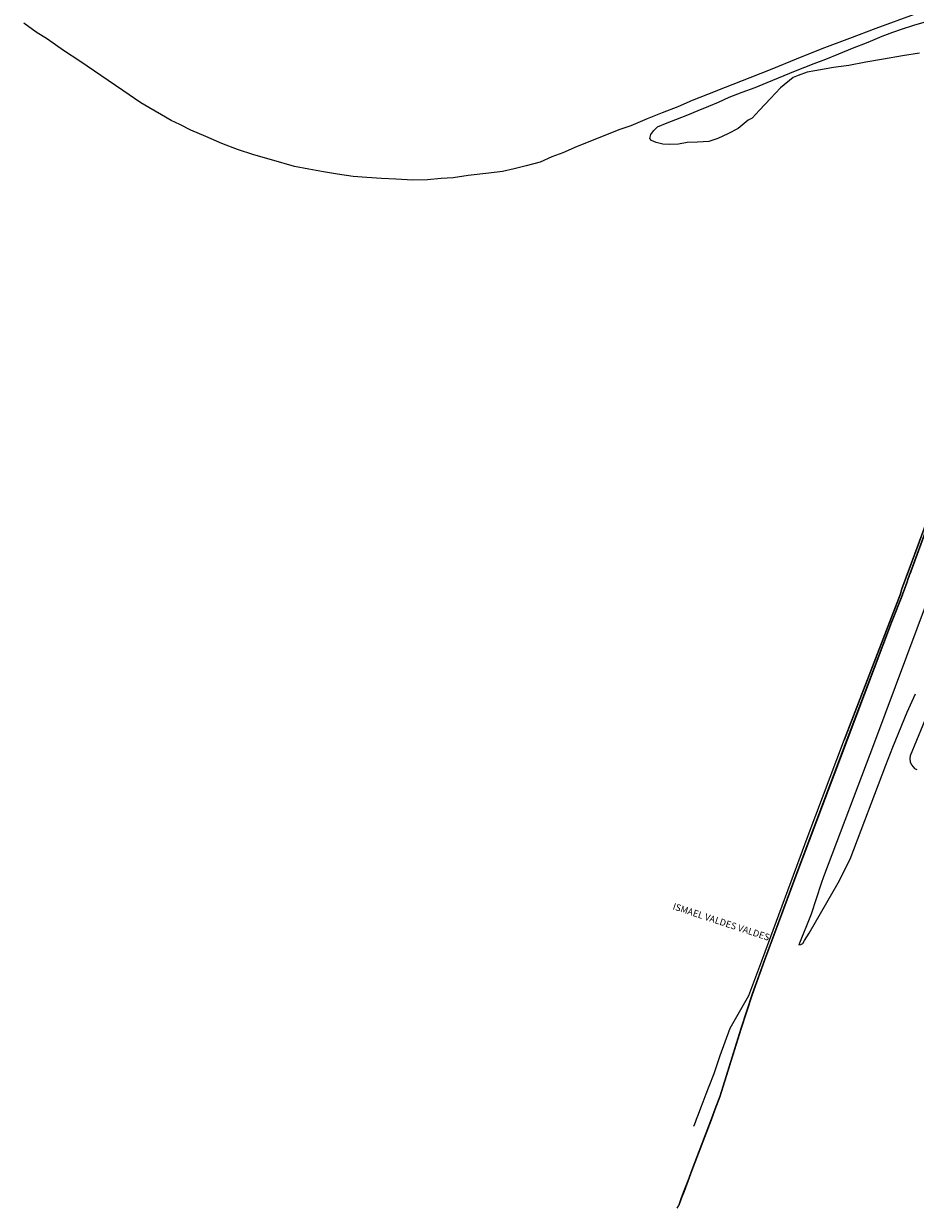
# Model space of a CAD drawing. Units: inches. Extents: x 394044 to 418064, y 6252608 to 6284423.
# Drawn here: x 405832 to 406392, y 6266199 to 6266943 of the extents above; entities that cross this region are included whole.
import ezdxf

# ---------------------------------------------------------------- set-up
doc = ezdxf.new("R2010")
doc.units = ezdxf.units.IN
doc.header["$MEASUREMENT"] = 0
for name, color, linetype in [('NOMBRE_CALLE', 7, 'CONTINUOUS'), ('SOLERA', 7, 'CONTINUOUS'), ('SOLERA_COMPLET', 54, 'CONTINUOUS')]:
    doc.layers.add(name, color=color, linetype=linetype)
doc.styles.add('AUDIT_D_050910191855-0', font='txt')

msp = doc.modelspace()

# ---------------------------------------------------------------- linework, layer by layer
at = {"layer": 'SOLERA', "color": 62}
for points in [[(406543.86, 6267013.37), (406514.27, 6266934.84), (406475.56, 6266831.49), (406432.79, 6266715.24), (406405.59, 6266643.02), (406388.48, 6266596.88)], [(406383.85, 6266583.98), (406385.11, 6266587.2), (406386.8, 6266591.83), (406387.64, 6266594.5), (406388.06, 6266595.48)], [(406388.06, 6266595.48), (406388.48, 6266596.88)], [(406382.44, 6266584.01), (406347.25, 6266492.83)], [(406383.85, 6266583.98), (406377.12, 6266566.73)], [(406377.12, 6266566.73), (406349.08, 6266492.83), (406317.66, 6266409.25), (406297.19, 6266354.56), (406289.48, 6266333.11), (406282.47, 6266311.37), (406269.14, 6266269.02), (406266.06, 6266260.75), (406263.82, 6266254.44), (406251.61, 6266222.74), (406249.09, 6266215.87), (406246.71, 6266209.56), (406245.02, 6266205.07), (406243.48, 6266200.73)], [(406242.5, 6266199.04), (406243.48, 6266200.73)]]:
    msp.add_lwpolyline(points, dxfattribs=at)
at = {"layer": 'SOLERA', "color": 4}
msp.add_lwpolyline([(406521.84, 6266958.54), (406479.91, 6266846.35), (406434.76, 6266724.77), (406409.37, 6266657.04), (406404.75, 6266644.98), (406391.43, 6266609.22), (406383.33, 6266587.19), (406382.44, 6266584.01)], dxfattribs=at)
at = {"layer": 'SOLERA', "color": 30}
for points in [[(406459.16, 6266739.64), (406366.32, 6266491.57), (406334.35, 6266407.15), (406332.81, 6266402.94), (406326.64, 6266383.73), (406318.79, 6266364.38)], [(406320.05, 6266364.52), (406321.31, 6266365.22), (406322.43, 6266367.04), (406325.24, 6266371.81), (406343.47, 6266403.22), (406351.04, 6266418.23), (406373.48, 6266477.26), (406377.82, 6266488.48), (406386.94, 6266510.36), (406391.99, 6266522)], [(406404.61, 6266521.58), (406388.76, 6266483.01), (406388.48, 6266481.05), (406388.76, 6266479.23), (406389.6, 6266477.4), (406390.58, 6266476.14), (406391.43, 6266475.16), (406392.97, 6266474.46)], [(406318.79, 6266364.38), (406320.05, 6266364.52)]]:
    msp.add_lwpolyline(points, dxfattribs=at)
at = {"layer": 'SOLERA_COMPLET'}
for points in [[(406589.11, 6267165.74), (406588.15, 6267158.71), (406585.07, 6267141.05), (406578.48, 6267113.98), (406574.41, 6267098.56), (406569.36, 6267083.55), (406554.08, 6267042.04), (406543.84, 6267013.86), (406514.25, 6266935.33), (406475.55, 6266831.98), (406432.78, 6266715.72), (406405.57, 6266643.51), (406388.47, 6266597.37)], [(406521.82, 6266959.03), (406479.9, 6266846.84), (406434.74, 6266725.26), (406409.36, 6266657.53), (406404.73, 6266645.47), (406391.41, 6266609.71), (406383.32, 6266587.68), (406382.42, 6266584.5)], [(406391.27, 6266948.23), (406367.15, 6266939.53), (406350.6, 6266933.22), (406333.35, 6266926.77), (406317.09, 6266920.32), (406301.94, 6266914.01), (406288.06, 6266908.54), (406272.63, 6266902.51), (406261.42, 6266898.17), (406251.74, 6266894.38), (406242.91, 6266890.45), (406232.95, 6266886.67), (406223.55, 6266882.88), (406213.32, 6266878.39), (406205.74, 6266875.87), (406187.51, 6266868.58), (406179.66, 6266865.49), (406170.55, 6266861.57), (406163.67, 6266858.9), (406156.38, 6266855.68), (406147.55, 6266853.29), (406139.98, 6266851.47), (406132.68, 6266849.79), (406124.13, 6266848.66), (406111.23, 6266847.26), (406101.69, 6266845.86), (406094.12, 6266845.3), (406085.57, 6266844.6), (406076.45, 6266844.32), (406065.65, 6266844.88), (406056.68, 6266845.3), (406047.56, 6266846), (406038.87, 6266846.7), (406029.19, 6266848.1), (406020.36, 6266849.51), (406011.1, 6266851.19), (406002.13, 6266852.87), (405987.69, 6266857.08), (405976.61, 6266860.16), (405966.23, 6266863.67), (405956.41, 6266867.45), (405946.32, 6266871.8), (405937.06, 6266875.73), (405930.19, 6266879.37), (405924.58, 6266881.76), (405918.55, 6266885.4), (405910.7, 6266889.89), (405905.51, 6266892.98), (405894.29, 6266900.55), (405867.37, 6266919.06), (405857.13, 6266925.79), (405847.03, 6266932.8), (405839.88, 6266937.15), (405832.03, 6266942.9)], [(406394.64, 6266924.11), (406383.84, 6266922.29), (406372.06, 6266920.32), (406360.98, 6266918.36), (406350.18, 6266916.4), (406340.65, 6266914.99), (406328.87, 6266912.89), (406324.1, 6266912.19), (406318.49, 6266910.09), (406315.26, 6266908.68), (406307.41, 6266902.23), (406300.96, 6266895.5), (406294.09, 6266888.35), (406289.6, 6266883.3), (406287.08, 6266882.04), (406280.77, 6266876.85), (406274.18, 6266873.34), (406268.01, 6266870.54), (406262.26, 6266868.58), (406255.11, 6266868.16), (406248.8, 6266867.88), (406243.33, 6266867.03), (406237.86, 6266866.75), (406233.37, 6266867.03), (406229.3, 6266867.88), (406226.22, 6266869.14), (406225.24, 6266870.54), (406225.8, 6266872.92), (406227.76, 6266875.59), (406230.14, 6266877.83), (406236.17, 6266880.36), (406241.5, 6266882.46), (406249.22, 6266885.26), (406255.67, 6266888.07), (406262.4, 6266890.87), (406268.29, 6266893.4), (406275.02, 6266896.34), (406283.15, 6266899.57), (406291.43, 6266902.51), (406299, 6266905.6), (406309.52, 6266909.94), (406316.81, 6266912.89), (406328.45, 6266917.52), (406335.88, 6266920.32), (406344.01, 6266923.69), (406352.57, 6266927.19), (406362.38, 6266930.98), (406371.08, 6266934.77), (406377.95, 6266937.29), (406383.28, 6266939.11), (406390.99, 6266941.64), (406400.38, 6266944.3)], [(406383.84, 6266584.47), (406385.1, 6266587.69), (406386.78, 6266592.32), (406387.62, 6266594.99), (406388.04, 6266595.97)], [(406388.04, 6266595.97), (406388.47, 6266597.37)], [(406382.42, 6266584.5), (406347.24, 6266493.32)], [(406383.84, 6266584.47), (406377.11, 6266567.22)], [(406377.11, 6266567.22), (406349.06, 6266493.32), (406317.65, 6266409.74), (406297.17, 6266355.05), (406289.46, 6266333.6), (406282.45, 6266311.86), (406269.13, 6266269.51), (406266.04, 6266261.24), (406263.8, 6266254.93), (406251.6, 6266223.23), (406249.08, 6266216.36), (406246.69, 6266210.05), (406245.01, 6266205.56), (406243.47, 6266201.22)], [(406347.24, 6266493.32), (406324.38, 6266432.88), (406295.35, 6266354.07), (406287.22, 6266332.47), (406275.44, 6266312), (406269.27, 6266294.75), (406265.34, 6266283.53), (406262.26, 6266275.54), (406260.43, 6266270.77), (406258.61, 6266265.72), (406257.07, 6266261.94), (406255.67, 6266258.01), (406254.26, 6266254.79), (406253.7, 6266252.82), (406253.28, 6266251.84)], [(406253.28, 6266251.84), (406252.58, 6266250.3)]]:
    msp.add_lwpolyline(points, dxfattribs=at)

# ---------------------------------------------------------------- texts
at = {"layer": 'NOMBRE_CALLE', "style": 'AUDIT_D_050910191855-0'}
msp.add_text('ISMAEL VALDES VALDES', height=4.2069, rotation=341.76932, dxfattribs=at).set_placement((406239.25, 6266386.81))

doc.saveas('drawing.dxf')
